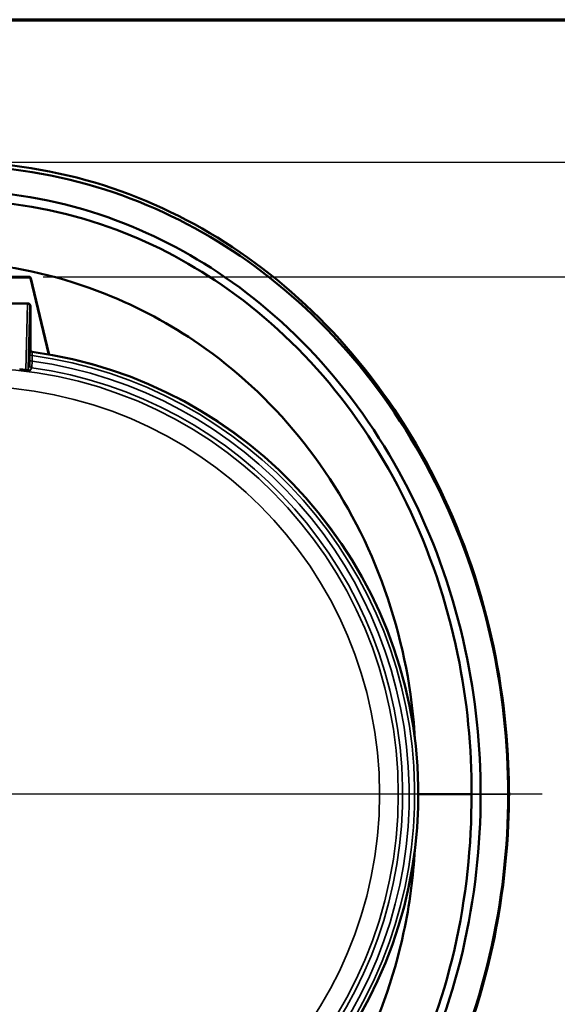
# Model space of a CAD drawing. Units: inches. Extents: x 0.4 to 66.2, y 0.4 to 51.1.
# Drawn here: x 20.5 to 27.6, y 37.2 to 50.3 of the extents above; entities that cross this region are included whole.
import ezdxf

# ---------------------------------------------------------------- set-up
doc = ezdxf.new("R2010")
doc.units = ezdxf.units.IN
doc.header["$LTSCALE"] = 3.030303
doc.header["$MEASUREMENT"] = 0
for name, color, linetype, lineweight in [('Border (ANSI)', 7, 'Continuous', 70), ('Center Mark (ANSI)', 7, 'Continuous', 25), ('Dimension (ANSI)', 7, 'Continuous', 25), ('Visible (ANSI)', 7, 'Continuous', 50), ('Visible Narrow (ANSI)', 7, 'Continuous', 35)]:
    doc.layers.add(name, color=color, linetype=linetype, lineweight=lineweight)
doc.styles.add('Note Text (ANSI)', font='tahoma.ttf')
doc.dimstyles.new('Default (ANSI)', dxfattribs={"dimscale": 3.030303, "dimtxt": 0.15, "dimasz": 0.098425, "dimexe": 0.125, "dimexo": 0.0625, "dimgap": 0.031496, "dimtad": 0, "dimtih": 1, "dimtoh": 1, "dimrnd": 1e-08, "dimzin": 4, "dimdsep": 46, "dimtxsty": 'Note Text (ANSI)', "dimcen": 0.09, "dimdle": 0.393701, "dimclrd": 256, "dimclre": 256, "dimclrt": 256, "dimadec": 0, "dimazin": 1, "dimtfac": 1, "dimtofl": 0, "dimtmove": 0, "dimatfit": 3, "dimfxl": 1, "dimtolj": 1, "dimtzin": 4, "dimlwd": -1, "dimlwe": -1, "dimarcsym": 0})

# ---------------------------------------------------------------- blocks, each defined once
blk = doc.blocks.new('Borders Default Border')
at = {"layer": 'Border (ANSI)', "flags": 128}
blk.add_lwpolyline([(0.3937, 0.3937), (0.3937, 16.6063), (21.6063, 16.6063), (21.6063, 0.3937), (0.3937, 0.3937)], dxfattribs=at)
blk = doc.blocks.new('*D15')
at = {"layer": 'Defpoints', "color": 0, "transparency": 16777216}
for p in [(20.591, 46.901), (20.777, 33.227), (30.044, 33.227)]:
    blk.add_point(p, dxfattribs=at)
at = {"layer": 'Dimension (ANSI)', "transparency": 16777216}
for p, q in [((20.781, 46.901), (30.422, 46.901)), ((30.044, 46.603), (30.044, 40.84)), ((30.044, 33.525), (30.044, 39.287)), ((20.966, 33.227), (30.422, 33.227))]:
    blk.add_line(p, q, dxfattribs=at)
for points in [[(29.994, 46.603), (30.093, 46.603), (30.044, 46.901)], [(29.994, 33.525), (30.093, 33.525), (30.044, 33.227)]]:
    blk.add_solid(points, dxfattribs=at)
at = {"layer": 'Dimension (ANSI)', "transparency": 16777216, "insert": (30.044, 40.064), "char_height": 0.45455, "attachment_point": 5, "style": 'Note Text (ANSI)'}
blk.add_mtext('\\A1; 13.67"\\P[347]', dxfattribs=at)
blk = doc.blocks.new('*D20')
at = {"layer": 'Defpoints', "color": 0, "transparency": 16777216}
for p in [(19.618, 48.426), (19.618, 31.611), (33.266, 31.611)]:
    blk.add_point(p, dxfattribs=at)
at = {"layer": 'Dimension (ANSI)', "transparency": 16777216}
for p, q in [((19.808, 48.426), (33.644, 48.426)), ((33.266, 48.127), (33.266, 40.795)), ((33.266, 31.909), (33.266, 39.241)), ((19.808, 31.611), (33.644, 31.611))]:
    blk.add_line(p, q, dxfattribs=at)
for points in [[(33.216, 48.127), (33.315, 48.127), (33.266, 48.426)], [(33.216, 31.909), (33.315, 31.909), (33.266, 31.611)]]:
    blk.add_solid(points, dxfattribs=at)
at = {"layer": 'Dimension (ANSI)', "transparency": 16777216, "insert": (33.266, 40.018), "char_height": 0.45455, "attachment_point": 5, "style": 'Note Text (ANSI)'}
blk.add_mtext('\\A1; \\fTahoma|b0|i0;\\H0.4545;16.82" DIA\\P[427]', dxfattribs=at)

msp = doc.modelspace()

# ---------------------------------------------------------------- linework, layer by layer
at = {"layer": 'Center Mark (ANSI)', "linetype": 'Continuous'}
msp.add_line((27.422, 40.018), (11.442, 40.018), dxfattribs=at)
at = {"layer": 'Visible (ANSI)'}
for p, q in [((19.074, 46.894), (20.593, 46.894)), ((19.076, 46.901), (20.591, 46.901)), ((20.609, 46.882), (20.85, 45.88)), ((20.616, 46.882), (20.856, 45.881)), ((20.304, 46.548), (20.573, 46.548)), ((20.573, 46.548), (20.579, 46.548)), ((20.609, 45.934), (20.609, 46.518)), ((20.609, 46.518), (20.609, 46.518)), ((25.774, 40.018), (26.481, 40.018))]:
    msp.add_line(p, q, dxfattribs=at)
msp.add_arc((19.834, 40.018), 5.94, 279.6912, 82.2508, dxfattribs=at)
for centre, major_axis, ratio, start_param, end_param in [((20.578, 46.887), (0.0058, -0.0301), 0.544473, 1.702194, 1.919789), ((20.578, 46.887), (0.0058, -0.0301), 0.544473, 1.690066, 1.701631), ((20.605, 46.865), (0.0306, 0.0014), 0.544473, 1.439961, 1.451526), ((20.605, 46.865), (0.0306, 0.0014), 0.544473, 1.221804, 1.439398), ((20.639, 45.934), (-0.0141, -0.0265), 0.998444, 5.201044, 6.635443)]:
    msp.add_ellipse(centre, major_axis=major_axis, ratio=ratio, start_param=start_param, end_param=end_param, dxfattribs=at)
for points, knots in [([(12.25, 40.018), (12.251, 40.726), (12.331, 41.459), (12.498, 42.179), (12.664, 42.888), (12.915, 43.585), (13.242, 44.231), (13.575, 44.888), (13.987, 45.492), (14.452, 46.014), (14.907, 46.525), (15.412, 46.957), (15.936, 47.302), (16.473, 47.656), (17.069, 47.943), (17.699, 48.137), (18.32, 48.328), (18.973, 48.427), (19.627, 48.426), (20.292, 48.424), (20.955, 48.318), (21.584, 48.119), (22.197, 47.924), (22.776, 47.641), (23.299, 47.296), (23.836, 46.942), (24.352, 46.496), (24.814, 45.97), (25.269, 45.452), (25.672, 44.855), (25.998, 44.208), (26.329, 43.55), (26.581, 42.842), (26.744, 42.121), (26.903, 41.419), (26.978, 40.707), (26.978, 40.018)], [-1, -1, -1, -1, -0.915899, -0.915899, -0.915899, -0.833073, -0.833073, -0.833073, -0.748911, -0.748911, -0.748911, -0.666667, -0.666667, -0.666667, -0.582492, -0.582492, -0.582492, -0.499614, -0.499614, -0.499614, -0.415436, -0.415436, -0.415436, -0.333333, -0.333333, -0.333333, -0.249117, -0.249117, -0.249117, -0.166207, -0.166207, -0.166207, -0.082007, -0.082007, -0.082007, 0, 0, 0, 0]), ([(12.265, 40.018), (12.266, 40.723), (12.347, 41.453), (12.515, 42.17), (12.681, 42.877), (12.933, 43.57), (13.261, 44.214), (13.595, 44.867), (14.007, 45.468), (14.473, 45.988), (14.927, 46.494), (15.43, 46.922), (15.953, 47.265), (16.49, 47.616), (17.086, 47.901), (17.716, 48.092), (18.337, 48.281), (18.991, 48.378), (19.644, 48.375), (20.308, 48.371), (20.972, 48.264), (21.599, 48.063), (22.208, 47.869), (22.783, 47.588), (23.302, 47.246), (23.839, 46.892), (24.354, 46.448), (24.816, 45.923), (25.271, 45.406), (25.673, 44.812), (25.998, 44.167), (26.328, 43.512), (26.578, 42.806), (26.74, 42.089), (26.896, 41.398), (26.969, 40.696), (26.969, 40.018)], [0, 0, 0, 0, 0.084096, 0.084096, 0.084096, 0.166969, 0.166969, 0.166969, 0.251215, 0.251215, 0.251215, 0.333333, 0.333333, 0.333333, 0.417624, 0.417624, 0.417624, 0.500625, 0.500625, 0.500625, 0.584926, 0.584926, 0.584926, 0.666667, 0.666667, 0.666667, 0.751073, 0.751073, 0.751073, 0.834185, 0.834185, 0.834185, 0.918565, 0.918565, 0.918565, 1, 1, 1, 1]), ([(12.559, 40.018), (12.56, 40.703), (12.639, 41.411), (12.804, 42.107), (12.966, 42.793), (13.212, 43.465), (13.532, 44.088), (13.857, 44.72), (14.258, 45.3), (14.711, 45.799), (15.135, 46.267), (15.602, 46.664), (16.087, 46.983), (16.606, 47.324), (17.181, 47.599), (17.79, 47.783), (18.39, 47.963), (19.021, 48.055), (19.652, 48.047), (20.292, 48.039), (20.931, 47.929), (21.535, 47.729), (22.096, 47.543), (22.626, 47.279), (23.107, 46.96), (23.625, 46.617), (24.121, 46.185), (24.565, 45.674), (25.002, 45.17), (25.388, 44.591), (25.698, 43.963), (26.013, 43.326), (26.249, 42.64), (26.399, 41.944), (26.538, 41.3), (26.604, 40.648), (26.603, 40.018)], [0, 0, 0, 0, 0.08491, 0.08491, 0.08491, 0.168586, 0.168586, 0.168586, 0.253658, 0.253658, 0.253658, 0.333333, 0.333333, 0.333333, 0.418468, 0.418468, 0.418468, 0.502295, 0.502295, 0.502295, 0.587441, 0.587441, 0.587441, 0.666667, 0.666667, 0.666667, 0.751941, 0.751941, 0.751941, 0.835904, 0.835904, 0.835904, 0.921153, 0.921153, 0.921153, 1, 1, 1, 1]), ([(18.958, 47.888), (19.197, 47.913), (19.438, 47.924), (19.679, 47.921), (20.315, 47.912), (20.948, 47.802), (21.545, 47.602), (22.088, 47.42), (22.602, 47.164), (23.067, 46.855), (23.578, 46.516), (24.068, 46.089), (24.505, 45.584), (24.935, 45.086), (25.313, 44.512), (25.616, 43.89), (25.924, 43.257), (26.153, 42.576), (26.296, 41.885), (26.426, 41.261), (26.485, 40.629), (26.481, 40.018)], [0.470644, 0.470644, 0.470644, 0.470644, 0.5030764, 0.5030764, 0.5030764, 0.588686, 0.588686, 0.588686, 0.6666667, 0.6666667, 0.6666667, 0.752247, 0.752247, 0.752247, 0.8365854, 0.8365854, 0.8365854, 0.9224216, 0.9224216, 0.9224216, 1, 1, 1, 1]), ([(12.79, 40.018), (12.817, 40.664), (12.921, 41.326), (13.107, 41.969), (13.291, 42.607), (13.557, 43.225), (13.892, 43.79), (14.234, 44.367), (14.647, 44.887), (15.104, 45.326), (15.508, 45.714), (15.944, 46.039), (16.39, 46.298), (16.902, 46.594), (17.464, 46.821), (18.053, 46.957), (18.634, 47.091), (19.24, 47.136), (19.838, 47.089), (20.447, 47.041), (21.047, 46.898), (21.603, 46.676), (22.054, 46.497), (22.476, 46.267), (22.858, 46.004), (23.338, 45.673), (23.79, 45.26), (24.183, 44.778), (24.571, 44.302), (24.901, 43.76), (25.153, 43.181), (25.407, 42.594), (25.581, 41.97), (25.669, 41.35), (25.697, 41.15), (25.717, 40.949), (25.728, 40.751)], [0, 0, 0, 0, 0.0855979, 0.0855979, 0.0855979, 0.1704056, 0.1704056, 0.1704056, 0.2569393, 0.2569393, 0.2569393, 0.3333333, 0.3333333, 0.3333333, 0.4210079, 0.4210079, 0.4210079, 0.5074233, 0.5074233, 0.5074233, 0.5954598, 0.5954598, 0.5954598, 0.6666667, 0.6666667, 0.6666667, 0.7562139, 0.7562139, 0.7562139, 0.8447138, 0.8447138, 0.8447138, 0.9345886, 0.9345886, 0.9345886, 0.963697, 0.963697, 0.963697, 0.963697]), ([(20.615, 46.882), (20.614, 46.887), (20.611, 46.892), (20.607, 46.896), (20.602, 46.899), (20.597, 46.901), (20.591, 46.901)], [5.620557, 5.620557, 5.620557, 5.620557, 6.283185, 6.283185, 6.283185, 6.945813, 6.945813, 6.945813, 6.945813]), ([(20.608, 46.882), (20.607, 46.885), (20.605, 46.888), (20.6, 46.892), (20.597, 46.894), (20.593, 46.894)], [5.73278, 5.73278, 5.73278, 5.73278, 6.283185, 6.283185, 6.83359, 6.83359, 6.83359, 6.83359]), ([(20.609, 46.518), (20.609, 46.522), (20.608, 46.526), (20.606, 46.53), (20.605, 46.533), (20.602, 46.537), (20.6, 46.539), (20.597, 46.542), (20.594, 46.544), (20.59, 46.546), (20.586, 46.547), (20.582, 46.548), (20.579, 46.548)], [0, 0, 0, 0, 0.25, 0.25, 0.25, 0.5, 0.5, 0.5, 0.75, 0.75, 0.75, 1, 1, 1, 1]), ([(20.856, 45.881), (20.857, 45.879), (20.858, 45.876), (20.86, 45.872), (20.861, 45.87), (20.863, 45.868)], [0.00000002, 0.00000002, 0.00000002, 0.00000002, 0.01943047, 0.01943047, 0.03711027, 0.03711027, 0.03711027, 0.03711027]), ([(26.978, 40.018), (26.978, 39.311), (26.899, 38.579), (26.731, 37.859), (26.566, 37.15), (26.315, 36.454), (25.988, 35.808), (25.655, 35.151), (25.243, 34.547), (24.778, 34.025), (24.325, 33.517), (23.822, 33.085), (23.299, 32.74), (22.763, 32.386), (22.167, 32.098), (21.537, 31.903), (20.917, 31.711), (20.263, 31.61), (19.609, 31.611), (18.945, 31.611), (18.281, 31.716), (17.652, 31.914), (17.039, 32.107), (16.46, 32.389), (15.936, 32.734), (15.399, 33.087), (14.883, 33.532), (14.421, 34.058), (13.965, 34.576), (13.562, 35.172), (13.235, 35.819), (12.904, 36.476), (12.651, 37.185), (12.487, 37.905), (12.327, 38.61), (12.251, 39.326), (12.25, 40.018)], [0, 0, 0, 0, 0.0842, 0.0842, 0.0842, 0.167106, 0.167106, 0.167106, 0.251322, 0.251322, 0.251322, 0.333333, 0.333333, 0.333333, 0.417512, 0.417512, 0.417512, 0.50039, 0.50039, 0.50039, 0.584564, 0.584564, 0.584564, 0.666667, 0.666667, 0.666667, 0.750829, 0.750829, 0.750829, 0.833671, 0.833671, 0.833671, 0.917772, 0.917772, 0.917772, 1, 1, 1, 1]), ([(26.969, 40.018), (26.969, 39.316), (26.89, 38.588), (26.722, 37.872), (26.557, 37.167), (26.306, 36.474), (25.978, 35.831), (25.645, 35.178), (25.233, 34.577), (24.767, 34.058), (24.318, 33.557), (23.82, 33.132), (23.302, 32.791), (22.766, 32.437), (22.172, 32.15), (21.542, 31.955), (20.922, 31.763), (20.268, 31.662), (19.614, 31.661), (18.951, 31.661), (18.287, 31.765), (17.659, 31.962), (17.05, 32.153), (16.474, 32.431), (15.953, 32.772), (15.416, 33.123), (14.9, 33.565), (14.437, 34.088), (13.982, 34.603), (13.578, 35.197), (13.252, 35.841), (12.92, 36.495), (12.668, 37.2), (12.503, 37.918), (12.343, 38.618), (12.266, 39.33), (12.265, 40.018)], [0, 0, 0, 0, 0.084382, 0.084382, 0.084382, 0.167488, 0.167488, 0.167488, 0.251893, 0.251893, 0.251893, 0.333333, 0.333333, 0.333333, 0.417636, 0.417636, 0.417636, 0.500638, 0.500638, 0.500638, 0.584927, 0.584927, 0.584927, 0.666667, 0.666667, 0.666667, 0.750913, 0.750913, 0.750913, 0.833827, 0.833827, 0.833827, 0.917921, 0.917921, 0.917921, 1, 1, 1, 1]), ([(26.603, 40.018), (26.604, 39.337), (26.527, 38.63), (26.364, 37.936), (26.204, 37.252), (25.959, 36.581), (25.64, 35.959), (25.316, 35.327), (24.916, 34.748), (24.464, 34.248), (24.046, 33.787), (23.586, 33.393), (23.107, 33.076), (22.59, 32.733), (22.016, 32.454), (21.408, 32.267), (20.809, 32.082), (20.178, 31.986), (19.548, 31.989), (18.907, 31.992), (18.268, 32.097), (17.664, 32.293), (17.101, 32.476), (16.57, 32.736), (16.087, 33.054), (15.569, 33.394), (15.071, 33.824), (14.625, 34.333), (14.186, 34.834), (13.799, 35.412), (13.486, 36.039), (13.168, 36.676), (12.928, 37.362), (12.774, 38.059), (12.63, 38.713), (12.56, 39.376), (12.559, 40.018)], [0, 0, 0, 0, 0.085256, 0.085256, 0.085256, 0.169215, 0.169215, 0.169215, 0.254483, 0.254483, 0.254483, 0.333333, 0.333333, 0.333333, 0.418484, 0.418484, 0.418484, 0.502313, 0.502313, 0.502313, 0.587443, 0.587443, 0.587443, 0.666667, 0.666667, 0.666667, 0.751742, 0.751742, 0.751742, 0.835461, 0.835461, 0.835461, 0.920365, 0.920365, 0.920365, 1, 1, 1, 1]), ([(25.728, 39.285), (25.707, 38.92), (25.658, 38.548), (25.578, 38.179), (25.446, 37.569), (25.23, 36.966), (24.939, 36.408), (24.645, 35.844), (24.275, 35.326), (23.853, 34.883), (23.544, 34.559), (23.209, 34.274), (22.858, 34.033), (22.385, 33.707), (21.851, 33.433), (21.28, 33.242), (20.718, 33.054), (20.121, 32.945), (19.52, 32.931), (18.912, 32.916), (18.302, 32.996), (17.723, 33.166), (17.254, 33.303), (16.805, 33.498), (16.39, 33.739), (15.885, 34.031), (15.392, 34.41), (14.946, 34.868), (14.507, 35.318), (14.114, 35.843), (13.792, 36.42), (13.468, 37.001), (13.217, 37.632), (13.049, 38.279), (12.899, 38.855), (12.814, 39.443), (12.79, 40.018)], [0.036303, 0.036303, 0.036303, 0.036303, 0.0899164, 0.0899164, 0.0899164, 0.1784948, 0.1784948, 0.1784948, 0.2679645, 0.2679645, 0.2679645, 0.3333333, 0.3333333, 0.3333333, 0.4213692, 0.4213692, 0.4213692, 0.5078664, 0.5078664, 0.5078664, 0.5955141, 0.5955141, 0.5955141, 0.6666667, 0.6666667, 0.6666667, 0.7531996, 0.7531996, 0.7531996, 0.8382098, 0.8382098, 0.8382098, 0.9237793, 0.9237793, 0.9237793, 1, 1, 1, 1]), ([(26.481, 40.018), (26.485, 39.342), (26.412, 38.641), (26.253, 37.952), (26.096, 37.275), (25.856, 36.61), (25.541, 35.996), (25.221, 35.373), (24.826, 34.802), (24.38, 34.312), (23.975, 33.867), (23.53, 33.488), (23.067, 33.181), (22.556, 32.842), (21.987, 32.567), (21.384, 32.383), (20.791, 32.202), (20.166, 32.11), (19.541, 32.115), (19.346, 32.117), (19.151, 32.128), (18.958, 32.149)], [0, 0, 0, 0, 0.0858421, 0.0858421, 0.0858421, 0.1702518, 0.1702518, 0.1702518, 0.2558228, 0.2558228, 0.2558228, 0.3333333, 0.3333333, 0.3333333, 0.4189458, 0.4189458, 0.4189458, 0.5031145, 0.5031145, 0.5031145, 0.529356, 0.529356, 0.529356, 0.529356])]:
    msp.add_open_spline(points, degree=3, knots=knots, dxfattribs=at)
for points in [[(20.854, 45.87), (20.852, 45.873), (20.851, 45.876), (20.85, 45.88)], [(26.968, 40.454), (26.976, 40.308), (26.98, 40.163), (26.981, 40.018)], [(26.981, 40.018), (26.98, 39.874), (26.976, 39.728), (26.968, 39.582)]]:
    msp.add_open_spline(points, degree=3, dxfattribs=at)
at = {"layer": 'Visible Narrow (ANSI)'}
for p, q in [((20.444, 46.541), (20.573, 46.541)), ((20.55, 45.666), (20.573, 46.541)), ((20.573, 46.548), (20.573, 46.541)), ((20.603, 46.518), (20.581, 45.683)), ((20.609, 46.518), (20.603, 46.518)), ((20.606, 45.93), (20.609, 45.934)), ((20.634, 45.904), (20.632, 45.9)), ((20.85, 45.88), (20.856, 45.881)), ((26.481, 40.018), (26.603, 40.018)), ((26.603, 40.018), (26.969, 40.018)), ((26.969, 40.018), (26.978, 40.018)), ((26.978, 40.018), (26.981, 40.018))]:
    msp.add_line(p, q, dxfattribs=at)
for radius in [5.673, 5.424]:
    msp.add_circle((19.834, 40.018), radius, dxfattribs=at)
for radius, start, end in [(5.936, 279.6774, 82.2659), (5.891, 279.7665, 82.1992), (5.818, 279.8847, 82.1061), (5.73, 279.9784, 82.0359)]:
    msp.add_arc((19.834, 40.018), radius, start, end, dxfattribs=at)
for centre, major_axis, ratio, start_param, end_param in [((20.573, 46.523), (0.0005, 0.025), 0.018509, 0.000485, 0.78557), ((20.573, 46.518), (-0.0192, 0.0231), 0.998162, 4.021164, 5.573449), ((20.572, 46.518), (-0.0207, -0.0218), 0.995639, 3.881242, 3.899753), ((20.572, 46.536), (0.00363, 0.00354), 0.974157, 0.766887, 0.785398), ((20.573, 46.518), (-0.03, 0.0009), 0.755758, 3.181799, 4.734084), ((20.634, 45.863), (-0.03, 0.0002), 0.256805, 0.027089, 1.537446), ((20.636, 45.93), (0.0265, -0.0141), 0.998444, 3.630224, 5.064885), ((20.632, 45.722), (0.0265, -0.0141), 0.998448, 3.630877, 5.06153), ((20.634, 45.789), (-0.03, 0.0002), 0.256754, 0.027088, 1.537028), ((19.823, 42.962), (-3.89, 0), 0.70534, 4.52541, 4.546926), ((19.834, 40.282), (0, 5.432), 0.998626, 6.150749, 6.166139), ((20.55, 45.687), (-0.004, -0.0297), 0.131087, 0.052816, 0.794141), ((20.611, 45.683), (0.0265, -0.0141), 0.998445, 3.630447, 5.063743)]:
    msp.add_ellipse(centre, major_axis=major_axis, ratio=ratio, start_param=start_param, end_param=end_param, dxfattribs=at)
for points, knots in [([(20.604, 45.863), (20.604, 45.881), (20.605, 45.898), (20.605, 45.91), (20.605, 45.916), (20.605, 45.92), (20.606, 45.924), (20.606, 45.927), (20.606, 45.929), (20.606, 45.93)], [0, 0, 0, 0, 0.5, 0.5, 0.5, 0.75, 0.75, 0.75, 1, 1, 1, 1]), ([(20.632, 45.9), (20.632, 45.9), (20.632, 45.898), (20.632, 45.894), (20.632, 45.89), (20.632, 45.878), (20.632, 45.867), (20.633, 45.855)], [0, 0, 0, 0, 0.25, 0.25, 0.5, 0.5, 1, 1, 1, 1]), ([(20.633, 45.855), (20.633, 45.836), (20.633, 45.816), (20.633, 45.797), (20.633, 45.792), (20.633, 45.787), (20.633, 45.782)], [0, 0, 0, 0, 0.001524, 0.001524, 0.001524, 0.001930969, 0.001930969, 0.001930969, 0.001930969]), ([(20.602, 45.722), (20.602, 45.723), (20.602, 45.725), (20.602, 45.728), (20.602, 45.73), (20.602, 45.732), (20.603, 45.734), (20.603, 45.737), (20.603, 45.739), (20.603, 45.742), (20.603, 45.748), (20.603, 45.755), (20.603, 45.763), (20.604, 45.771), (20.604, 45.78), (20.604, 45.789)], [0, 0, 0, 0, 0.2495, 0.2495, 0.2495, 0.374812, 0.374812, 0.374812, 0.5, 0.5, 0.5, 0.75, 0.75, 0.75, 1, 1, 1, 1]), ([(20.633, 45.782), (20.632, 45.769), (20.632, 45.758), (20.631, 45.747), (20.631, 45.737), (20.63, 45.727), (20.63, 45.719), (20.629, 45.703), (20.628, 45.694), (20.627, 45.693)], [0, 0, 0, 0, 0.25, 0.25, 0.25, 0.5, 0.5, 0.5, 1, 1, 1, 1]), ([(20.607, 45.654), (20.606, 45.653), (20.605, 45.653), (20.603, 45.653), (20.601, 45.652), (20.597, 45.652), (20.592, 45.653), (20.592, 45.653), (20.592, 45.653), (20.592, 45.653), (20.587, 45.653), (20.581, 45.653), (20.573, 45.654), (20.573, 45.654), (20.573, 45.654), (20.573, 45.654), (20.569, 45.655), (20.565, 45.655), (20.56, 45.656), (20.56, 45.656), (20.56, 45.656), (20.56, 45.656), (20.555, 45.656), (20.551, 45.657), (20.546, 45.657)], [0, 0, 0, 0, 0.25, 0.25, 0.25, 0.5, 0.5, 0.5, 0.500794, 0.500794, 0.500794, 0.75, 0.75, 0.75, 0.75068, 0.75068, 0.75068, 0.875, 0.875, 0.875, 0.875383, 0.875383, 0.875383, 1, 1, 1, 1]), ([(20.55, 45.666), (20.551, 45.665), (20.553, 45.665), (20.555, 45.665), (20.555, 45.665), (20.556, 45.665), (20.557, 45.665), (20.559, 45.665), (20.561, 45.665), (20.563, 45.665), (20.564, 45.665), (20.566, 45.666), (20.566, 45.666), (20.568, 45.666), (20.57, 45.667), (20.571, 45.668), (20.572, 45.668), (20.573, 45.669), (20.573, 45.669), (20.574, 45.67), (20.574, 45.67), (20.575, 45.671), (20.577, 45.672), (20.578, 45.674), (20.579, 45.676), (20.579, 45.676), (20.579, 45.676), (20.579, 45.677), (20.58, 45.679), (20.581, 45.681), (20.581, 45.683)], [0, 0, 0, 0, 0.0625, 0.0625, 0.0625, 0.092058, 0.092058, 0.092058, 0.190026, 0.190026, 0.190026, 0.25, 0.25, 0.25, 0.375, 0.375, 0.375, 0.428854, 0.428854, 0.428854, 0.5, 0.5, 0.5, 0.706366, 0.706366, 0.706366, 0.75, 0.75, 0.75, 1, 1, 1, 1]), ([(20.627, 45.693), (20.627, 45.692), (20.626, 45.691), (20.626, 45.69), (20.624, 45.686), (20.622, 45.682), (20.62, 45.678), (20.615, 45.67), (20.611, 45.662), (20.607, 45.654)], [0, 0, 0, 0, 0.001524, 0.001524, 0.001524, 0.00762, 0.00762, 0.00762, 0.02015897, 0.02015897, 0.02015897, 0.02015897])]:
    msp.add_open_spline(points, degree=3, knots=knots, dxfattribs=at)
for points in [[(20.604, 45.789), (20.604, 45.814), (20.604, 45.838), (20.604, 45.863)], [(20.581, 45.683), (20.588, 45.696), (20.595, 45.709), (20.602, 45.722)]]:
    msp.add_open_spline(points, degree=3, dxfattribs=at)

# ---------------------------------------------------------------- block references
at = {"xscale": 3.03030303030303, "yscale": 3.03030303030303, "zscale": 3.03030303030303}
msp.add_blockref('Borders Default Border', (0, 0), dxfattribs=at)

# ---------------------------------------------------------------- dimensions: what is measured, and where the dimension line sits
at = {"layer": 'Dimension (ANSI)'}
for base, p1, p2, angle, text, picture, middle in [((33.2657, 31.6106), (19.6183, 48.4257), (19.6183, 31.6106), 90, ' \\fTahoma|b0|i0;\\H0.4545;<>" DIA\\X[427]', '*D20', (33.2657, 40.0182)), ((30.044, 33.227), (20.591, 46.901), (20.777, 33.227), 270, ' <>"\\X[347]', '*D15', (30.044, 40.064))]:
    dim = msp.add_linear_dim(base=base, p1=p1, p2=p2, angle=angle, text=text, dimstyle='Default (ANSI)', override={"dimgap": 0.031496, "dimdec": 2, "dimpost": '\\X', "dimtol": 0, "dimlim": 0, "dimtp": 0, "dimtm": 0, "dimtdec": 2, "dimatfit": 1}, dxfattribs=at)
    dim.commit()
    dim.dimension.update_dxf_attribs({"geometry": picture, "text_midpoint": middle, "dimtype": 160})

doc.saveas('drawing.dxf')
